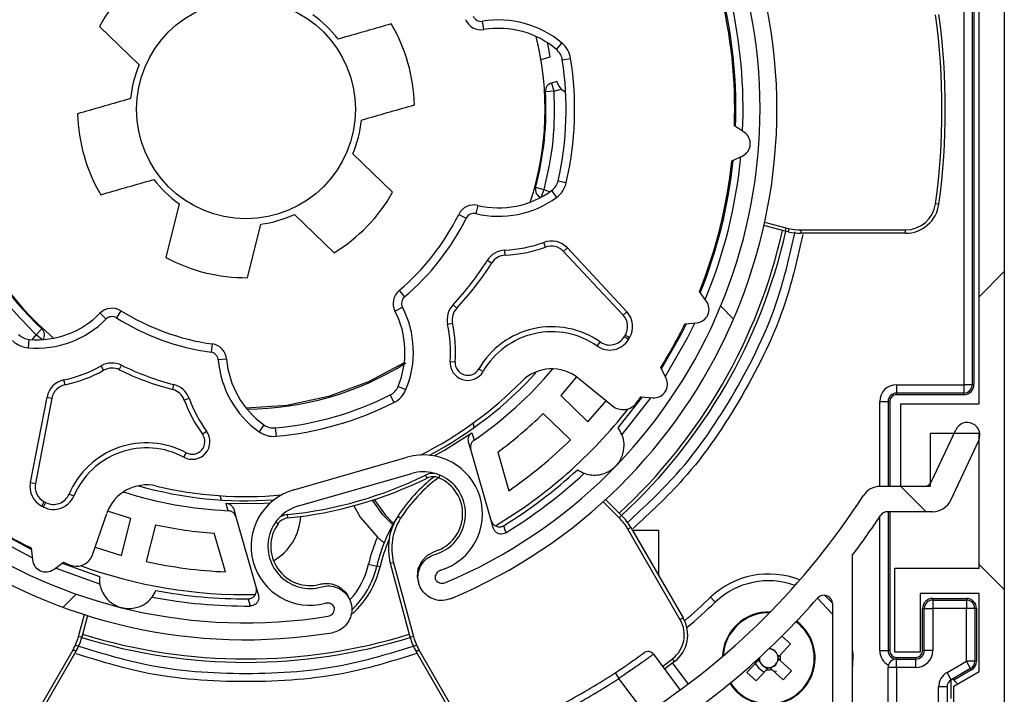
# Model space of a CAD drawing. Units: millimetres. Extents: x -680 to 2887, y 620 to 2261.
# Drawn here: x -39 to 19, y 1971 to 2011 of the extents above; entities that cross this region are included whole.
import ezdxf

# ---------------------------------------------------------------- set-up
doc = ezdxf.new("R2010")
doc.units = ezdxf.units.MM
doc.header["$LTSCALE"] = 8
doc.layers.add('FORMAT', color=7, linetype='Continuous')
pattern_1 = [(45, (-259.44, -2054.06), (-17.9605, 17.9605), []), (135, (-259.44, -2054.06), (-53.88154, 17.9605), [63.5, -38.1])]

# ---------------------------------------------------------------- blocks, each defined once
blk = doc.blocks.new('coolscreen 7 S 90x95')
at = {"layer": 'FORMAT', "linetype": 'Continuous', "lineweight": 18}
h = blk.add_hatch(dxfattribs=at)
h.set_pattern_fill('ANSI38', color=256, scale=8, style=0)
h.set_pattern_definition(pattern_1)
edge = h.paths.add_edge_path(flags=0)
edge.add_arc((-3.836, -92.016), 3.8, 96.04233, 107.83591)
edge.add_line((-5, -88.399), (-5, -85.25))
edge.add_line((-5, -85.25), (-6.5, -85.25))
edge.add_line((-6.5, -85.25), (-6.5, -90.25))
edge.add_line((-6.5, -90.25), (-6.062, -90.25))
edge.add_arc((-5.44, -89.6), 0.9, 226.23826, 313.76174)
edge.add_line((-4.817, -90.25), (-2.855, -90.25))
edge.add_line((-2.855, -90.25), (-2.836, -90.284))
edge.add_line((-2.836, -90.284), (-2.192, -90.268))
edge.add_line((-2.192, -90.268), (-2.104, -91.016))
edge.add_line((-2.104, -91.016), (-1.5, -91.466))
edge.add_line((-1.5, -91.466), (-1.836, -92.016))
edge.add_line((-1.836, -92.016), (-1.836, -92.5))
edge.add_arc((-2.836, -92.5), 1, 270, 360, ccw=False)
edge.add_line((-2.836, -93.5), (-5.336, -93.5))
edge.add_line((-5.336, -93.5), (-5.336, -95))
edge.add_line((-5.336, -95), (-0.5, -95))
edge.add_arc((-0.5, -94.5), 0.5, 270, 360)
edge.add_line((0, -94.5), (0, -29.5))
edge.add_arc((-0.5, -29.5), 0.5, 0, 90)
edge.add_line((-0.5, -29), (-1.5, -29))
edge.add_line((-1.5, -29), (-1.5, -25.5))
edge.add_line((-1.5, -25.5), (-3, -25.369))
edge.add_line((-3, -25.369), (-3.837, -26.818))
edge.add_arc((-45, -45), 45, 23.83104, 42.83343)
edge.add_line((-12, -14.406), (-12, -6.5))
edge.add_line((-12, -6.5), (-8.5, -6.5))
edge.add_line((-8.5, -6.5), (-8.5, -1.5))
edge.add_line((-8.5, -1.5), (-6.078, -1.5))
edge.add_line((-6.078, -1.5), (-3, -6.831))
edge.add_line((-3, -6.831), (-1.5, -6.7))
edge.add_line((-1.5, -6.7), (-1.5, -3.2))
edge.add_line((-1.5, -3.2), (-0.5, -3.2))
edge.add_arc((-0.5, -2.7), 0.5, 270, 360)
edge.add_line((0, -2.7), (0, -0.5))
edge.add_arc((-0.5, -0.5), 0.5, 0, 90)
edge.add_line((-0.5, 0), (-89.5, 0))
edge.add_arc((-89.5, -0.5), 0.5, 90, 180)
edge.add_line((-90, -0.5), (-90, -4.8))
edge.add_arc((-88.6, -4.8), 1.4, 180, 423.4609)
edge.add_arc((-87.55, -2.698), 0.95, 63.4609, 243.4609, ccw=False)
edge.add_arc((-88.6, -4.8), 3.3, -45, 63.4609, ccw=False)
edge.add_arc((-85.736, -7.664), 0.75, 135, 315)
edge.add_arc((-88.6, -4.8), 4.8, 315, 339.25762)
edge.add_line((-84.111, -6.5), (-81.45, -6.5))
edge.add_line((-81.45, -6.5), (-81.45, -10.005))
edge.add_arc((-80.948, -10.005), 0.502, 180, 326.53647)
edge.add_line((-80.528, -10.282), (-80.058, -9.57))
edge.add_arc((-80.199, -9.429), 0.2, 314.95363, 420)
edge.add_line((-80.099, -9.256), (-80.15, -9.226))
edge.add_arc((-80.05, -9.053), 0.2, 180, 240, ccw=False)
edge.add_line((-80.25, -9.053), (-80.25, -5))
edge.add_line((-80.25, -5), (-83.75, -5))
edge.add_line((-83.75, -5), (-83.75, -1.5))
edge.add_line((-83.75, -1.5), (-79.116, -1.5))
edge.add_line((-79.116, -1.5), (-78.25, -3))
edge.add_line((-78.25, -3), (-74.25, -3))
edge.add_line((-74.25, -3), (-73.384, -1.5))
edge.add_line((-73.384, -1.5), (-68.75, -1.5))
edge.add_line((-68.75, -1.5), (-68.75, -5))
edge.add_line((-68.75, -5), (-72.25, -5))
edge.add_line((-72.25, -5), (-72.25, -6.5))
edge.add_line((-72.25, -6.5), (-67.25, -6.5))
edge.add_line((-67.25, -6.5), (-67.25, -1.5))
edge.add_line((-67.25, -1.5), (-26.5, -1.5))
edge.add_line((-26.5, -1.5), (-26.5, -6.5))
edge.add_line((-26.5, -6.5), (-21.5, -6.5))
edge.add_line((-21.5, -6.5), (-21.5, -5))
edge.add_line((-21.5, -5), (-25, -5))
edge.add_line((-25, -5), (-25, -1.5))
edge.add_line((-25, -1.5), (-20.366, -1.5))
edge.add_line((-20.366, -1.5), (-19.5, -3))
edge.add_line((-19.5, -3), (-15.5, -3))
edge.add_line((-15.5, -3), (-14.634, -1.5))
edge.add_line((-14.634, -1.5), (-10, -1.5))
edge.add_line((-10, -1.5), (-10, -5))
edge.add_line((-10, -5), (-13.5, -5))
edge.add_line((-13.5, -5), (-13.5, -15))
edge.add_arc((-45, -45), 43.5, 19.19205, 43.60282, ccw=False)
edge.add_line((-3.918, -30.7), (-1.5, -30.7))
edge.add_line((-1.5, -30.7), (-1.5, -62.5))
edge.add_line((-1.5, -62.5), (-6.15, -62.5))
edge.add_line((-6.15, -62.5), (-6.15, -67.4))
edge.add_line((-6.15, -67.4), (-4.4, -67.4))
edge.add_line((-4.4, -67.4), (-4.4, -64.25))
edge.add_line((-4.4, -64.25), (-1.5, -64.25))
edge.add_line((-1.5, -64.25), (-1.5, -72.25))
edge.add_line((-1.5, -72.25), (-6.5, -72.25))
edge.add_line((-6.5, -72.25), (-6.5, -77.25))
edge.add_line((-6.5, -77.25), (-5, -77.25))
edge.add_line((-5, -77.25), (-5, -73.75))
edge.add_line((-5, -73.75), (-1.5, -73.75))
edge.add_line((-1.5, -73.75), (-1.5, -78.384))
edge.add_line((-1.5, -78.384), (-3, -79.25))
edge.add_line((-3, -79.25), (-3, -83.25))
edge.add_line((-3, -83.25), (-1.5, -84.116))
edge.add_line((-1.5, -84.116), (-1.5, -88.75))
edge.add_line((-1.5, -88.75), (-1.894, -88.75))
edge.add_arc((-3.836, -92.016), 3.8, 59.26058, 69.19043)
edge.add_line((-2.486, -88.464), (-2.486, -85.916))
edge.add_line((-2.486, -85.916), (-4.236, -85.916))
edge.add_line((-4.236, -85.916), (-4.236, -88.237))
h = blk.add_hatch(dxfattribs=at)
h.set_pattern_fill('ANSI38', color=256, scale=8, style=0)
h.set_pattern_definition(pattern_1)
edge = h.paths.add_edge_path(flags=0)
edge.add_line((-90, -6.697), (-90, -94.5))
edge.add_arc((-89.5, -94.5), 0.5, 180, 270)
edge.add_line((-89.5, -95), (-40, -95))
edge.add_arc((-40, -94.5), 0.5, 270, 360)
edge.add_line((-39.5, -94.5), (-39.5, -93.7))
edge.add_arc((-39.7, -93.7), 0.2, 0, 90)
edge.add_line((-39.7, -93.5), (-42.5, -93.5))
edge.add_arc((-42.5, -93.3), 0.2, 180, 270, ccw=False)
edge.add_line((-42.7, -93.3), (-42.7, -92.2))
edge.add_arc((-42.5, -92.2), 0.2, 90, 180, ccw=False)
edge.add_line((-42.5, -92), (-41.4, -92))
edge.add_arc((-41.4, -91.8), 0.2, 270, 360)
edge.add_line((-41.2, -91.8), (-41.2, -90.7))
edge.add_arc((-41.4, -90.7), 0.2, 0, 90)
edge.add_line((-41.4, -90.5), (-45.5, -90.5))
edge.add_arc((-45.5, -90.7), 0.2, 90, 180)
edge.add_line((-45.7, -90.7), (-45.7, -91.8))
edge.add_arc((-45.5, -91.8), 0.2, 180, 270)
edge.add_line((-45.5, -92), (-44.4, -92))
edge.add_arc((-44.4, -92.2), 0.2, 0, 90, ccw=False)
edge.add_line((-44.2, -92.2), (-44.2, -93.3))
edge.add_arc((-44.4, -93.3), 0.2, 270, 360, ccw=False)
edge.add_line((-44.4, -93.5), (-87.7, -93.5))
edge.add_arc((-87.7, -92.7), 0.8, 180, 270, ccw=False)
edge.add_line((-88.5, -92.7), (-88.5, -16.708))
edge.add_arc((-88.1, -16.708), 0.4, 90, 180, ccw=False)
edge.add_line((-88.1, -16.308), (-87.927, -16.308))
edge.add_arc((-87.927, -16.808), 0.5, 60, 90, ccw=False)
edge.add_line((-87.677, -16.375), (-87.145, -16.682))
edge.add_arc((-87.045, -16.509), 0.2, 240, 270)
edge.add_arc((-88.6, -4.8), 12.01, 277.43875, 339.03322)
edge.add_arc((-77.681, -9.05), 0.3, 350.92198, 416.54)
edge.add_line((-77.516, -8.8), (-78.037, -8.455))
edge.add_arc((-78.313, -8.872), 0.5, 56.54, 101.54)
edge.add_line((-78.413, -8.383), (-79.21, -8.545))
edge.add_arc((-79.11, -9.035), 0.5, 101.54, 236.54)
edge.add_arc((-79.496, -9.619), 0.2, -22.3283, 56.54, ccw=False)
edge.add_arc((-88.6, -4.8), 10.5, 270.54568, 332.2117, ccw=False)
edge.add_line((-88.5, -15.3), (-88.5, -8.086))
edge.add_arc((-88.3, -8.086), 0.2, 95.21591, 180, ccw=False)
edge.add_arc((-88.6, -4.8), 3.1, 275.21591, 360)
edge.add_arc((-88.5, -4.8), 3, 0, 59.61987)
edge.add_arc((-87.339, -2.819), 0.704, 59.61987, 236.38013)
edge.add_arc((-88.7, -4.8), 1.7, 0, 55.1406, ccw=False)
edge.add_arc((-88.6, -4.8), 1.6, 244.62307, 360, ccw=False)
edge.add_arc((-89.5, -6.697), 0.5, 64.62307, 180)
h = blk.add_hatch(dxfattribs=at)
h.set_pattern_fill('ANSI38', color=256, scale=8, style=0)
h.set_pattern_definition(pattern_1)
edge = h.paths.add_edge_path(flags=0)
edge.add_spline(control_points=[(-33.781, -71.432), (-34.712, -71.698), (-35.734, -72.785), (-35.228, -74.228), (-33.751, -74.439), (-32.858, -74.066)], knot_values=[0, 0, 0, 0, 0, 0, 1, 1, 1, 1, 1, 1], weights=[1, 0.576619, 0.364928, 0.364928, 0.576619, 1], degree=5, periodic=0)
edge.add_arc((-45, -45), 31.5, 292.67319, 639.32681)
edge.add_spline(control_points=[(-39.895, -76.084), (-38.94, -75.927), (-37.798, -74.965), (-38.134, -73.473), (-39.577, -73.093), (-40.508, -73.36)], knot_values=[0, 0, 0, 0, 0, 0, 1, 1, 1, 1, 1, 1], weights=[1, 0.576619, 0.364928, 0.364928, 0.576619, 1], degree=5, periodic=0)
edge.add_arc((-41.198, -70.958), 2.5, 106, 286.02893, ccw=False)
edge.add_line((-41.887, -68.554), (-35.158, -66.625))
edge.add_arc((-34.469, -69.028), 2.5, -74.02893, 106, ccw=False)
edge = h.paths.add_edge_path(flags=0)
edge.add_line((-35.434, -65.664), (-42.163, -67.593))
edge.add_arc((-41.198, -70.958), 3.5, 106, 285.02474)
edge.add_arc((-40.169, -74.789), 0.468, 25.05302, 105.02474, ccw=False)
edge.add_arc((-40.21, -74.648), 0.468, -80.82222, 6.94698, ccw=False)
edge.add_arc((-45, -45), 30.5, -67.17778, 279.17778, ccw=False)
edge.add_arc((-33.351, -72.681), 0.468, 205.05302, 292.82222, ccw=False)
edge.add_arc((-33.311, -72.823), 0.468, 106.97526, 186.94698, ccw=False)
edge.add_arc((-34.469, -69.028), 3.5, 286.97526, 466)
h = blk.add_hatch(dxfattribs=at)
h.set_pattern_fill('ANSI38', color=256, scale=8, angle=90, style=0)
h.set_pattern_definition([(135, (-259.44, -2054.06), (-17.9605, -17.9605), []), (225, (-259.44, -2054.06), (-17.9605, -53.88154), [63.5, -38.1])])
edge = h.paths.add_edge_path(flags=0)
edge.add_arc((-8.1, -92.9), 0.1, 0, 90)
edge.add_line((-8.1, -92.8), (-9, -92.8))
edge.add_line((-9, -92.8), (-3.259, -92.197))
edge.add_arc((-4.354, -88.349), 4, 285.87601, 330.97914)
edge.add_arc((-2.662, -91.149), 2, 25.45132, 155.31002)
edge.add_line((-4.479, -90.314), (-6.794, -90.557))
edge.add_arc((-7.003, -88.568), 2, 183, 276, ccw=False)
edge.add_line((-9, -88.673), (-9, -71.467))
edge.add_arc((-44.95, -44.4), 45, 323.02413, 326.67067)
edge.add_arc((-6.934, -69.4), 0.5, 90, 146.67067, ccw=False)
edge.add_line((-6.934, -68.9), (-4.26, -68.9))
edge.add_arc((-4.26, -67.7), 1.2, 270, 334.98311)
edge.add_line((-3.173, -68.207), (-1.52, -64.667))
edge.add_arc((-2.2, -64.35), 0.75, 334.98311, 514.98311)
edge.add_line((-2.88, -64.033), (-4.316, -67.111))
edge.add_arc((-4.769, -66.9), 0.5, 270, 334.98311, ccw=False)
edge.add_line((-4.769, -67.4), (-7.367, -67.4))
edge.add_arc((-7.367, -68.6), 1.2, 90, 147.22189)
edge.add_arc((-44.95, -44.4), 43.5, 302.46856, 327.22189, ccw=False)
edge.add_arc((-21.015, -82.016), 1.085, 122.46856, 255)
edge.add_line((-21.296, -83.063), (-10.571, -85.937))
edge.add_arc((-10.7, -86.42), 0.5, 0, 75, ccw=False)
edge.add_line((-10.2, -86.42), (-10.2, -93.55))
edge.add_arc((-10.1, -93.55), 0.1, 180, 270)
edge.add_line((-10.1, -93.65), (-8.1, -93.65))
edge.add_arc((-8.1, -93.55), 0.1, 270, 360)
edge.add_line((-8, -93.55), (-8, -92.9))
edge = h.paths.add_edge_path(flags=0)
edge.add_arc((-18.828, -81.654), 0.5, 125.03797, 255, ccw=False)
edge.add_arc((-44.95, -44.4), 45, 305.03797, 318.82892)
edge.add_arc((-10.7, -74.353), 0.5, 0, 138.82892, ccw=False)
edge.add_line((-10.2, -74.353), (-10.2, -83.832))
edge.add_arc((-10.7, -83.832), 0.5, 255, 360, ccw=False)
edge.add_line((-10.829, -84.315), (-18.957, -82.137))
at = {"color": 7, "linetype": 'Continuous', "lineweight": 25}
for p, q in [((0, -29.5), (0, -94.5)), ((-1.5, -62.5), (-1.5, -30.7)), ((-2.39, -61.35), (-2.39, -31.6)), ((-1.9, -31.6), (-1.9, -61.35)), ((-1.8, -31.6), (-1.8, -61.35)), ((-53.703, -40.074), (-51.344, -42.351)), ((-30.883, -40.266), (-30.965, -39.772)), ((-26.572, -41.45), (-26.25, -41.068)), ((-26.963, -41.909), (-27.495, -42.061)), ((-26.229, -42.059), (-25.735, -41.982)), ((-26.556, -43.352), (-26.87, -43.442)), ((-26.87, -43.442), (-26.732, -43.923)), ((-26.732, -43.923), (-26.29, -43.796)), ((-26.732, -43.923), (-27.231, -43.952)), ((-15.424, -46.374), (-16.016, -45.974)), ((-36.297, -49.926), (-38.656, -47.649)), ((-16.163, -48.069), (-15.52, -47.756)), ((-27.813, -49.632), (-27.33, -49.762)), ((-26.48, -49.243), (-25.992, -49.355)), ((-27.33, -49.762), (-27.488, -50.22)), ((-27.33, -49.762), (-26.955, -49.891)), ((-26.865, -49.827), (-26.57, -50.231)), ((-48.972, -50.611), (-49.764, -53.792)), ((-31.248, -50.708), (-31.364, -51.194)), ((-3.884, -50.632), (-4.082, -50.605)), ((-42.128, -51.246), (-39.77, -53.523)), ((-32.377, -51.237), (-31.929, -51.459)), ((-44.912, -55), (-44.12, -51.818)), ((-13.007, -52.233), (-14.264, -51.896)), ((-14.221, -51.7), (-12.959, -52.038)), ((-12.959, -52.038), (-13.007, -52.233)), ((-12.822, -52.274), (-13.007, -52.233)), ((-12.959, -52.038), (-12.778, -52.079)), ((-12.778, -52.079), (-12.822, -52.274)), ((-12.051, -52.361), (-12.051, -52.161)), ((-12.051, -52.161), (-5.865, -52.161)), ((-5.865, -52.361), (-12.051, -52.361)), ((-5.865, -52.361), (-5.865, -52.161)), ((-27.223, -53.183), (-27.326, -52.901)), ((-29.624, -53.664), (-29.639, -53.365)), ((-26.15, -53.44), (-25.931, -53.236)), ((-22.623, -57.222), (-26.15, -53.44)), ((-25.931, -53.236), (-22.404, -57.018)), ((-30.425, -54.132), (-30.679, -53.973)), ((-35.916, -55.758), (-35.594, -56.14)), ((-17.677, -56.406), (-18.097, -55.828)), ((-32.494, -56.808), (-32.712, -56.602)), ((-53.307, -57.462), (-53.663, -57.111)), ((-52.424, -56.964), (-52.688, -57.388)), ((-36.159, -56.982), (-35.715, -56.752)), ((-22.623, -57.222), (-22.404, -57.018)), ((-33.039, -57.764), (-32.745, -57.702)), ((-18.952, -57.747), (-18.241, -57.672)), ((-57.688, -58.682), (-57.461, -58.402)), ((-57.461, -58.402), (-57.121, -58.036)), ((-57.12, -58.678), (-57.461, -58.402)), ((-22.238, -58.57), (-22.496, -58.416)), ((-57.902, -59.169), (-57.862, -58.671)), ((-47.003, -58.937), (-47.074, -59.432)), ((-24.156, -59.063), (-23.984, -58.817)), ((-22.297, -58.668), (-22.554, -58.514)), ((-46.148, -59.846), (-46.647, -59.886)), ((-32.885, -59.976), (-32.586, -59.997)), ((-53.448, -60.496), (-53.595, -60.234)), ((-52.521, -60.468), (-52.39, -60.199)), ((-30.927, -60.572), (-31.187, -60.423)), ((-20.073, -60.978), (-20.386, -60.335)), ((-55.74, -61.359), (-55.802, -61.066)), ((-25.379, -60.893), (-26.324, -61.993)), ((-25.278, -60.97), (-23.254, -62.61)), ((-2.39, -61.35), (-1.9, -61.35)), ((-1.8, -61.35), (-1.9, -61.35)), ((-49.348, -61.641), (-49.273, -61.351)), ((-35.973, -61.457), (-35.511, -61.649)), ((-6.4, -61.36), (-2.4, -61.36)), ((-6.4, -61.36), (-6.4, -61.85)), ((-2.4, -61.85), (-6.4, -61.85)), ((-6.4, -61.95), (-6.4, -61.85)), ((-2.4, -61.36), (-2.4, -61.85)), ((-2.4, -61.95), (-2.4, -61.85)), ((-57.794, -67.166), (-56.808, -62.09)), ((-56.513, -62.147), (-57.5, -67.223)), ((-56.808, -62.09), (-56.513, -62.147)), ((-48.662, -62.266), (-48.38, -62.163)), ((-36.446, -61.965), (-36.221, -62.412)), ((-26.324, -61.993), (-24.705, -63.556)), ((-24.705, -63.556), (-23.628, -62.306)), ((-22.921, -63.919), (-21.471, -62.083)), ((-20.974, -62.118), (-22.699, -64.311)), ((-21.561, -62.077), (-20.848, -62.126)), ((-7.39, -67.402), (-7.39, -62.35)), ((-6.9, -62.35), (-6.9, -67.4)), ((-6.8, -62.35), (-6.9, -62.35)), ((-6.8, -62.35), (-6.8, -67.4)), ((-2.4, -61.95), (-6.4, -61.95)), ((-6.15, -67.4), (-6.15, -62.5)), ((-6.15, -62.5), (-1.5, -62.5)), ((-25.747, -64.636), (-27.366, -63.072)), ((-31.538, -63.649), (-31.465, -63.904)), ((-47.581, -64.297), (-47.338, -64.12)), ((-43.934, -63.74), (-44.224, -64.148)), ((-43.264, -63.921), (-43.218, -64.418)), ((-1.5, -64.25), (-4.4, -64.25)), ((-4.4, -64.25), (-4.4, -67.4)), ((-4.316, -67.111), (-2.88, -64.033)), ((-1.5, -72.25), (-1.5, -64.25)), ((-31.665, -65.202), (-31.792, -64.759)), ((-3.173, -68.207), (-1.52, -64.667)), ((-48.683, -65.663), (-48.541, -65.399)), ((-30.453, -69.429), (-31.665, -65.202)), ((-30.06, -65.356), (-29.403, -67.649)), ((-42.163, -67.593), (-35.434, -65.664)), ((-57.794, -67.166), (-57.5, -67.223)), ((-41.887, -68.554), (-35.158, -66.625)), ((-34.251, -66.903), (-34.339, -66.724)), ((-33.498, -66.724), (-33.565, -66.884)), ((-4.769, -67.4), (-7.367, -67.4)), ((-4.4, -67.4), (-6.15, -67.4)), ((-57.112, -68.57), (-56.975, -68.303)), ((-57.01, -68.622), (-56.874, -68.355)), ((-55.224, -67.971), (-55.5, -67.854)), ((-46.461, -68.204), (-46.534, -67.949)), ((-22.858, -69.255), (-23.808, -68.305)), ((-23.66, -68.17), (-22.716, -69.114)), ((-51.834, -69.308), (-53.218, -68.875)), ((-45.73, -68.756), (-45.603, -69.199)), ((-4.26, -68.9), (-6.934, -68.9)), ((-6.9, -68.9), (-6.9, -77.15)), ((-6.8, -68.9), (-6.8, -77.15)), ((-54.11, -71.458), (-53.262, -68.995)), ((-52.378, -71.492), (-51.834, -69.308)), ((-45.603, -69.199), (-44.391, -73.426)), ((-43.1, -69.617), (-43.241, -69.518)), ((-42.509, -69.271), (-42.529, -69.072)), ((-35.828, -69.289), (-35.997, -69.181)), ((-30.328, -69.864), (-30.453, -69.429)), ((-22.858, -69.255), (-22.716, -69.114)), ((-22.716, -69.114), (-22.669, -69.161)), ((-22.669, -69.162), (-22.669, -69.161)), ((-7.39, -77.15), (-7.39, -69.18)), ((-50.378, -69.671), (-50.923, -71.855)), ((-22.16, -69.839), (-22.333, -69.939)), ((-19.231, -75.311), (-22.333, -69.939)), ((-22.16, -69.839), (-19.058, -75.211)), ((-22.067, -70), (-20.5, -70)), ((-20.5, -72.714), (-20.5, -70)), ((-46.225, -72.473), (-46.882, -70.18)), ((-57.747, -71.048), (-57.672, -71.759)), ((-53.953, -71.002), (-52.378, -71.492)), ((-9, -88.673), (-9, -71.467)), ((-56.406, -72.323), (-55.828, -71.903)), ((-53.68, -73.194), (-56.304, -72.248)), ((-55.901, -71.955), (-53.699, -72.744)), ((-37.726, -72.018), (-37.239, -72.13)), ((-37.044, -72.175), (-37.239, -72.13)), ((-36.239, -71.925), (-36.432, -71.977)), ((-35.259, -76.355), (-36.432, -71.977)), ((-36.239, -71.925), (-35.065, -76.303)), ((-6.5, -77.25), (-6.5, -72.25)), ((-6.5, -72.25), (-1.5, -72.25)), ((-44.391, -73.426), (-44.266, -73.861)), ((-34.766, -73.073), (-34.764, -73.079)), ((-32.769, -74.028), (-32.776, -74.031)), ((-17.151, -74.268), (-17.427, -73.978)), ((-10.668, -73.854), (-10.201, -74.326)), ((-1.5, -73.75), (-5, -73.75)), ((-5, -73.75), (-5, -77.25)), ((-4.25, -74.05), (-4.25, -74.15)), ((-4.25, -74.05), (-2.25, -74.05)), ((-4.25, -74.15), (-4.25, -74.65)), ((-4.25, -74.15), (-2.25, -74.15)), ((-2.25, -74.05), (-2.25, -74.15)), ((-2.25, -74.15), (-2.25, -74.65)), ((-1.5, -78.384), (-1.5, -73.75)), ((-38.801, -74.237), (-38.803, -74.23)), ((-10.2, -74.353), (-10.2, -83.832)), ((-4.85, -77.15), (-4.85, -74.65)), ((-4.85, -74.65), (-4.75, -74.65)), ((-4.75, -74.65), (-4.25, -74.65)), ((-4.75, -77.15), (-4.75, -74.65)), ((-2.25, -74.65), (-4.25, -74.65)), ((-4.25, -74.65), (-4.25, -77.15)), ((-2.25, -77.778), (-2.25, -74.65)), ((-1.75, -74.65), (-2.25, -74.65)), ((-1.75, -74.65), (-1.75, -77.778)), ((-1.65, -74.65), (-1.75, -74.65)), ((-1.65, -74.65), (-1.65, -77.778)), ((-54.935, -76.303), (-54.587, -75.006)), ((-54.396, -75.066), (-54.741, -76.355)), ((-19.058, -75.211), (-19.231, -75.311)), ((-12.111, -75.582), (-12.331, -75.4)), ((-54.741, -76.355), (-54.935, -76.303)), ((-54.741, -76.355), (-54.759, -76.42)), ((-54.759, -76.42), (-54.759, -76.42)), ((-39.982, -76.098), (-39.99, -76.099)), ((-35.065, -76.303), (-35.259, -76.355)), ((-35.241, -76.42), (-35.259, -76.355)), ((-35.241, -76.42), (-35.241, -76.42)), ((-13.194, -76.283), (-12.689, -76.751)), ((-58.366, -82.472), (-55.264, -77.099)), ((-55.091, -77.199), (-55.264, -77.099)), ((-34.909, -77.199), (-34.736, -77.099)), ((-34.736, -77.099), (-31.634, -82.472)), ((-13.913, -76.984), (-13.823, -77.066)), ((-12.689, -76.751), (-13.307, -77.418)), ((-55.091, -77.199), (-58.193, -82.572)), ((-31.807, -82.572), (-34.909, -77.199)), ((-20.821, -77.364), (-19.239, -79.489)), ((-20.283, -78.087), (-19.687, -77.633)), ((-19.564, -77.792), (-19.687, -77.633)), ((-13.46, -77.403), (-13.37, -77.486)), ((-13.363, -77.667), (-13.446, -77.757)), ((-7.39, -77.15), (-6.9, -77.15)), ((-6.8, -77.15), (-6.9, -77.15)), ((-5, -77.25), (-6.5, -77.25)), ((-6.4, -77.55), (-6.4, -77.65)), ((-6.4, -77.55), (-5.25, -77.55)), ((-6.4, -78.15), (-6.4, -77.65)), ((-6.4, -77.65), (-5.25, -77.65)), ((-5.25, -77.55), (-5.25, -77.65)), ((-5.25, -78.15), (-5.25, -77.65)), ((-4.85, -77.15), (-4.75, -77.15)), ((-4.25, -77.15), (-4.75, -77.15)), ((-19.564, -77.792), (-20.163, -78.247)), ((-19.685, -77.885), (-18.758, -79.131)), ((-15.271, -78.449), (-14.652, -77.781)), ((-14.11, -78.284), (-14.728, -78.952)), ((-14.5, -77.797), (-14.577, -77.725)), ((-14.047, -78.217), (-14.137, -78.133)), ((-13.783, -78.12), (-13.866, -78.21)), ((-13.131, -78.891), (-13.798, -78.272)), ((-13.296, -77.73), (-12.628, -78.348)), ((-6.4, -78.15), (-6.9, -78.15)), ((-6.9, -84.35), (-6.9, -78.15)), ((-5.25, -78.15), (-6.4, -78.15)), ((-6.4, -78.15), (-6.4, -84.35)), ((-3.4, -78.442), (-2.25, -77.778)), ((-2, -78.211), (-3.15, -78.875)), ((-2, -78.211), (-2.25, -77.778)), ((-1.75, -77.778), (-2.25, -77.778)), ((-1.95, -78.297), (-2, -78.211)), ((-1.65, -77.778), (-1.75, -77.778)), ((-23.088, -78.464), (-22.869, -78.799)), ((-21.299, -80.909), (-22.869, -78.799)), ((-14.728, -78.952), (-15.271, -78.449)), ((-13.716, -78.348), (-13.515, -78.37)), ((-12.628, -78.348), (-13.131, -78.891)), ((-3.15, -78.875), (-3.4, -78.442)), ((-3.15, -80), (-3.15, -78.875)), ((-2.778, -79.122), (-3.071, -78.829)), ((-3, -79.25), (-1.5, -78.384)), ((-1.95, -78.297), (-2.998, -78.902)), ((-3.9, -83.192), (-3.9, -79.308)), ((-3.4, -79.308), (-3.9, -79.308)), ((-3.4, -79.308), (-3.4, -83.192)), ((-3, -83.25), (-3, -79.25))]:
    blk.add_line(p, q, dxfattribs=at)
at = {"color": 7, "linetype": 'Continuous', "lineweight": 25, "flags": 128}
for points in [[(-27.135, -41.035), (-27.054, -41.416), (-26.963, -41.909)], [(-20.347, -60.416), (-19.162, -58.334), (-18.862, -57.738)], [(-18.367, -57.686), (-18.82, -58.596), (-20.129, -60.864)], [(-35.604, -60.059), (-37.729, -61.192), (-40.107, -62.062)], [(-40.107, -62.062), (-42.585, -62.585), (-44.988, -62.75)], [(-33.826, -65.588), (-33.226, -65.25), (-31.597, -64.211)], [(-31.597, -64.211), (-31.595, -64.22), (-31.584, -64.256), (-31.543, -64.397), (-31.468, -64.653)], [(-36.294, -69.678), (-36.886, -69.087), (-37.485, -68.212)], [(-37.389, -68.181), (-36.75, -69.092), (-36.244, -69.589)], [(-46.186, -68.395), (-44.254, -68.413), (-43.566, -68.381)], [(-46.062, -68.837), (-46.064, -68.828), (-46.074, -68.793), (-46.114, -68.651), (-46.186, -68.395)], [(-38.607, -68.546), (-38.221, -69.22), (-37.206, -70.408)], [(-57.686, -71.633), (-59.997, -70.404), (-60.864, -69.871)], [(-60.416, -69.653), (-59.846, -70), (-57.738, -71.138)], [(-29.706, -69.729), (-29.703, -69.737), (-29.693, -69.772), (-29.654, -69.912), (-29.586, -70.153)], [(-34.746, -73.068), (-34.818, -72.781), (-34.774, -72.286), (-34.568, -71.834), (-34.224, -71.476), (-33.781, -71.251), (-33.781, -71.251), (-33.781, -71.251)], [(-44.743, -74.499), (-44.745, -74.49), (-44.755, -74.455), (-44.796, -74.316), (-44.866, -74.076)], [(-10.2, -74.978), (-10.23, -74.936), (-11.081, -74.029)], [(-14.587, -77.708), (-14.367, -78.004), (-14.053, -78.233)], [(-14.535, -77.565), (-14.535, -77.571), (-14.536, -77.589)], [(-9, -77.153), (-8.985, -77.367), (-9.004, -78.09)], [(-14.782, -77.921), (-14.562, -78.199), (-14.252, -78.438)]]:
    blk.add_lwpolyline(points, dxfattribs=at)
at = {"color": 7, "linetype": 'Continuous', "lineweight": 25}
blk.add_circle((-45, -45), 6.5, dxfattribs=at)
for centre, radius, start, end in [((-45, -45), 31.5, 292.67319, 279.32681), ((-45, -45), 30.5, 292.82222, 279.17778), ((-45, -45), 10, 121.53635, 150.49138), ((-45, -45), 29, 358.07538, 13.92462), ((-45, -45), 29.5, 357.46878, 12.88889), ((-45, -45), 29.076, 357.98146, 12.59228), ((-45, -45), 6.875, 37.32369, 54.70404), ((-31.047, -39.279), 1, 202.29426, 279.43921), ((-31.047, -39.279), 0.5, 202.29426, 279.43921), ((-30.009, -45.523), 5.83, 49.84497, 99.43921), ((-45, -45), 41.3, 352.20022, 7.79978), ((-45, -45), 41.5, 352.20022, 7.79978), ((-45, -45), 10, 1.52249, 30.47751), ((-30.009, -45.523), 5.33, 49.84497, 99.43921), ((-45, -45), 17.75, 341.91502, 14.08498), ((-27.217, -42.214), 1, 8.90371, 49.84497), ((-27.217, -42.214), 1.5, 8.90371, 49.84497), ((-45, -45), 19, 347.09629, 8.90371), ((-45, -45), 19.5, 347.09629, 8.90371), ((-45, -45), 6.875, 157.33755, 174.67631), ((-26.732, -43.923), 0.5, 106, 183.3744), ((-25.595, -43.077), 1, 196, 244.37944), ((-45, -45), 17.8, 344.9167, 3.3744), ((-45, -45), 10, 181.52249, 210.47751), ((-45, -45), 6.875, 337.33755, 354.67631), ((-15.871, -47.037), 0.8, 296, 56), ((-45, -45), 29.5, 337.46878, 354.53122), ((-45, -45), 29, 338.07538, 353.92462), ((-45, -45), 29.076, 337.98146, 354.01854), ((-45, -45), 6.875, 217.32369, 234.70404), ((-27.33, -49.762), 0.5, 164.9167, 249.29742), ((-27.455, -49.02), 1, 306.15503, 347.09629), ((-27.455, -49.02), 1.5, 306.15503, 347.09629), ((-45, -45), 10, 301.53635, 330.49138), ((-30.009, -45.523), 5.83, 256.56079, 306.15503), ((-30.009, -45.523), 5.33, 256.56079, 306.15503), ((-45, -45), 17.75, 198.03934, 229.96066), ((-31.48, -51.68), 1, 76.56079, 153.70574), ((-5.865, -50.361), 1.8, 270, 352.20022), ((-5.865, -50.361), 2, 270, 352.20022), ((-45, -45), 17.8, 199.9167, 227.0833), ((-45, -45), 6.875, 277.35141, 294.69018), ((-45, -45), 14.08, 310.17736, 333.70574), ((-31.48, -51.68), 0.5, 76.56079, 153.70574), ((-45, -45), 14.58, 310.17736, 333.70574), ((-45, -45), 32.646, 312.7282, 347.272), ((-45, -45), 32.846, 312.74204, 347.26114), ((-12.051, -48.861), 3.5, 257.26114, 270), ((-12.051, -48.861), 3.3, 257.26114, 270), ((-30.009, -45.523), 7.85, 272.70532, 289.98905), ((-26.881, -54.122), 1.3, 43, 109.98905), ((-26.881, -54.122), 1, 43, 109.98905), ((-29.577, -54.663), 1.3, 92.70532, 147.93032), ((-29.577, -54.663), 1, 92.70532, 147.93032), ((-30.009, -45.523), 8.15, 272.70532, 289.98905), ((-45, -45), 10, 241.55021, 270.50524), ((-45, -45), 16.9, 316.64432, 327.93032), ((-45, -45), 17.2, 316.64432, 327.93032), ((-35.271, -56.522), 1, 130.17736, 207.37723), ((-35.271, -56.522), 0.5, 130.17736, 207.37723), ((-31.767, -57.495), 1.3, 136.64432, 191.94072), ((-18.324, -56.877), 0.8, 276, 36), ((-57.436, -53.388), 5.3, 265.38321, 315.37723), ((-52.952, -57.813), 1, 58.17736, 135.37723), ((-45, -45), 14.08, 238.17736, 261.82264), ((-40.865, -59.419), 5.3, 337.38321, 27.37723), ((-40.865, -59.419), 5.8, 337.38321, 27.37723), ((-31.767, -57.495), 1, 136.64432, 191.94072), ((-23.355, -57.904), 1, 329.19817, 43), ((-23.355, -57.904), 1.3, 329.19817, 43), ((-57.436, -53.388), 5.8, 265.38321, 315.37723), ((-52.952, -57.813), 0.5, 58.17736, 135.37723), ((-45, -45), 14.58, 238.17736, 261.82264), ((-40.865, -59.419), 8, 356.00773, 11.94072), ((-40.865, -59.419), 8.3, 356.00773, 11.94072), ((-45, -45), 29, 328.07538, 333.92462), ((-57.782, -57.674), 1, 224.75751, 265.38321), ((-57.461, -58.402), 0.5, 327.14067, 47.0833), ((-26.852, -62.913), 5, 55.00768, 150.12392), ((-26.852, -62.913), 4.7, 55.00768, 150.12392), ((-45, -45), 26.2, 328.94987, 329.19817), ((-57.782, -57.674), 1.5, 224.75751, 265.38321), ((-47.145, -59.927), 1, 4.62277, 81.82264), ((-23.411, -57.998), 1.3, 235.00768, 328.94987), ((-23.411, -57.998), 1, 235.00768, 328.94987), ((-45, -45), 26.5, 328.94987, 329.19817), ((-47.145, -59.927), 0.5, 4.62277, 81.82264), ((-52.958, -61.368), 1.3, 64.06968, 119.29468), ((-40.865, -59.419), 5.8, 184.62277, 234.61679), ((-40.865, -59.419), 5.3, 184.62277, 234.61679), ((-45, -45), 17.8, 270.1707, 302.18727), ((-31.837, -60.049), 1.05, 176.00773, 330.12392), ((-31.837, -60.049), 0.75, 176.00773, 330.12392), ((-57.436, -53.388), 7.85, 282.01095, 299.29468), ((-57.436, -53.388), 8.15, 282.01095, 299.29468), ((-52.958, -61.368), 1, 64.06968, 119.29468), ((-45, -45), 17.2, 244.06968, 255.35568), ((-45, -45), 16.9, 244.06968, 255.35568), ((-45, -45), 23.25, 297.90928, 317.93818), ((-45, -45), 23.861, 304.55007, 319.75945), ((-26.852, -62.913), 2.5, 51, 135.37373), ((-55.531, -62.338), 1.3, 102.01095, 169), ((-45, -45), 23, 296.78602, 315.37373), ((-20.792, -61.328), 0.8, 266, 26), ((-2.4, -61.35), 0.01, 270, 0), ((-2.4, -61.35), 0.5, 270, 0), ((-2.4, -61.35), 0.6, 270, 0), ((-55.531, -62.338), 1, 102.01095, 169), ((-49.601, -62.609), 1, 20.05928, 75.35568), ((-49.601, -62.609), 1.3, 20.05928, 75.35568), ((-36.896, -61.073), 1, 296.75751, 337.38321), ((-36.896, -61.073), 1.5, 296.75751, 337.38321), ((-6.4, -62.35), 0.99, 90, 180), ((-6.4, -62.35), 0.5, 90, 180), ((-40.865, -59.419), 8.3, 200.05928, 215.99227), ((-40.865, -59.419), 8, 200.05928, 215.99227), ((-45, -45), 19, 275.24249, 296.75751), ((-45, -45), 19.5, 275.24249, 296.75751), ((-22.624, -61.833), 1, 231, 323.04671), ((-45, -45), 29, 323.04671, 323.92462), ((-6.4, -62.35), 0.4, 90, 180), ((-45, -45), 28.825, 300.89177, 321.90663), ((-45, -45), 25.25, 306.2755, 314.29789), ((-2.2, -64.35), 0.75, 334.98311, 154.98311), ((-48.188, -64.737), 1.05, 241.87608, 35.99227), ((-43.355, -62.925), 1.5, 234.61679, 275.24249), ((-43.355, -62.925), 1, 234.61679, 275.24249), ((-50.898, -69.808), 5, 61.87608, 156.99232), ((-48.188, -64.737), 0.75, 241.87608, 35.99227), ((-45, -45), 27.5, 304.553, 314.43719), ((-50.898, -69.808), 4.7, 61.87608, 156.99232), ((-34.469, -69.028), 3.5, 286.97526, 106), ((-34.469, -69.028), 2.5, 285.97107, 106), ((-45, -45), 29.076, 301.73602, 312.59228), ((-56.518, -67.414), 1.3, 169, 242.80183), ((-45.005, -44.976), 24.223, 275.86736, 296.12642), ((-45.005, -44.976), 24.423, 275.86736, 296.12642), ((-28.121, -74.235), 9.358, 127.5953, 147.30805), ((-28.121, -74.235), 9.158, 126.55833, 147.30805), ((-33.886, -67.646), 1.027, 84.27629, 116.12642), ((-33.886, -67.646), 0.827, 67.14043, 116.12642), ((-34.469, -69.028), 2.327, 287.19982, 67.14043), ((-45, -45), 29.5, 301.50017, 312.88889), ((-4.769, -66.9), 0.5, 270, 334.98311), ((-56.518, -67.414), 1, 169, 242.80183), ((-50.898, -69.808), 2.5, 76.62627, 161), ((-45, -45), 23.861, 252.24055, 267.44993), ((-45, -45), 23.25, 254.06182, 274.09072), ((-45, -45), 23, 256.62627, 275.21398), ((-41.198, -70.958), 3.5, 106, 285.02474), ((-7.367, -68.6), 1.2, 90, 147.22189), ((-56.421, -67.463), 1.3, 243.05013, 336.99232), ((-45, -45), 26.2, 242.80183, 243.05013), ((-56.421, -67.463), 1, 243.05013, 336.99232), ((-44.95, -44.4), 43.5, 302.46856, 327.22189), ((-4.26, -67.7), 1.2, 270, 334.98311), ((-45, -45), 26.5, 242.80183, 243.05013), ((-41.198, -70.958), 2.5, 106, 286.02893), ((-6.934, -69.4), 0.5, 90, 146.67067), ((-45, -69), 3.25, 300.22372, 356.80108), ((-42.424, -70.094), 0.827, 95.86736, 144.83019), ((-42.424, -70.094), 1.027, 95.86736, 118.36), ((-28.121, -74.235), 9.358, 147.30805, 167.00054), ((-33.051, -71.071), 3.5, 147.30805, 195), ((-33.051, -71.071), 3.3, 147.30805, 195), ((-25.191, -71.589), 3.3, 30, 45), ((-25.191, -71.589), 3.5, 30, 45), ((-44.95, -44.4), 45, 323.02413, 326.67067), ((-45, -45), 29, 238.07538, 243.92462), ((-45, -45), 25.25, 257.70211, 265.7245), ((-41.198, -70.958), 2.327, 144.83019, 284.80018), ((-28.121, -74.235), 9.858, 157.15422, 167.00054), ((-28.121, -74.235), 9.158, 156.44028, 167.00054), ((-56.877, -71.676), 0.8, 186, 306), ((-55.056, -71.132), 1, 248.95329, 341), ((-45, -45), 27.5, 257.56281, 267.447), ((-45, -45), 29, 248.07538, 248.95329), ((-45, -45), 28.825, 250.09337, 271.10823), ((-42.306, -70.961), 4.7, 317.80146, 347.00054), ((-42.306, -70.961), 5.2, 314.18731, 347.00054), ((-42.306, -70.961), 5.4, 312.30557, 347.00054), ((-33.311, -72.823), 0.468, 106.97526, 186.94698), ((-33.351, -72.681), 0.468, 205.05302, 292.82222), ((-13.98, -77.6), 5, 68.32369, 133.57746), ((-13.98, -77.6), 4.6, 70.11106, 133.57746), ((-45, -45), 29.076, 259.40772, 270.26398), ((-45, -45), 29.5, 259.11111, 270.49983), ((-44.95, -44.4), 45, 305.03797, 318.82892), ((-45, -45), 40, 310.59138, 313.57746), ((-10.7, -74.353), 0.5, 0, 138.82892), ((-4.25, -74.65), 0.6, 90, 180), ((-4.25, -74.65), 0.5, 90, 180), ((-2.25, -74.65), 0.6, 0, 90), ((-2.25, -74.65), 0.5, 0, 90), ((-40.169, -74.789), 0.468, 25.05302, 105.02474), ((-40.21, -74.648), 0.468, 279.17778, 6.94698), ((-45, -45), 40.4, 310.3617, 313.57746), ((-20.79, -76.211), 1.8, 307.79978, 30), ((-20.79, -76.211), 2, 307.79978, 30), ((-13.98, -77.6), 2.75, 88.04839, 177.97119), ((-13.98, -77.6), 2.7, 89.02919, 176.99039), ((-13.98, -77.6), 2.75, 212.87448, 47.19209), ((-13.98, -77.6), 2.7, 354.37744, 53.27011), ((-58.122, -75.449), 3.3, 330, 345), ((-58.122, -75.449), 3.5, 330, 345), ((-45, -45), 32.846, 252.74204, 287.25796), ((-45, -45), 32.646, 252.7282, 287.2718), ((-31.878, -75.449), 3.5, 195, 210), ((-31.878, -75.449), 3.3, 195, 210), ((-13.98, -77.6), 0.556, 73.63022, 88.9103), ((-13.98, -77.6), 0.556, 20.75397, 73.63022), ((-21.141, -77.603), 0.4, 36.6513, 126.19669), ((-13.98, -77.6), 0.697, 187.35841, 195.10639), ((-13.98, -77.6), 0.556, 178.9103, 185.47388), ((-13.98, -77.6), 0.556, 185.47388, 200.75397), ((-13.98, -77.6), 0.556, 5.47388, 20.75397), ((-13.98, -77.6), 0.556, 343.63022, 358.9103), ((-13.98, -77.6), 0.556, 358.9103, 5.47388), ((-13.98, -77.6), 0.697, 349.2778, 15.10639), ((-6.4, -77.15), 0.99, 180, 240.90184), ((-6.4, -77.15), 0.5, 180, 270), ((-6.4, -78.15), 0.5, 90, 180), ((-6.4, -77.15), 0.4, 180, 270), ((-5.25, -77.15), 1, 270, 0), ((-5.25, -77.15), 0.5, 270, 0), ((-5.25, -77.15), 0.4, 270, 0), ((-13.98, -77.6), 2.7, 212.74947, 354.37744), ((-13.98, -77.6), 0.556, 200.75397, 253.63022), ((-13.98, -77.6), 0.556, 253.63022, 268.9103), ((-13.98, -77.6), 0.697, 259.2778, 285.10639), ((-13.98, -77.6), 0.556, 268.9103, 275.47388), ((-13.98, -77.6), 0.556, 275.47388, 290.75397), ((-13.98, -77.6), 0.556, 290.75397, 343.63022), ((-2.25, -77.778), 0.5, 300, 0), ((-2.25, -77.778), 0.6, 300, 0), ((-45, -45), 40, 298.33087, 303.21639), ((-45, -45), 40.4, 298.33087, 303.21639), ((-2.9, -79.308), 1, 120, 180), ((-2.9, -79.308), 0.5, 120, 180)]:
    blk.add_arc(centre, radius, start, end, dxfattribs=at)
for centre, major_axis, start_param, end_param in [((-13.933, -77.549), (0.337, 0.364), 5.754797, 6.811574), ((-14.027, -77.651), (0.337, 0.364), 3.302292, 3.669981), ((-13.929, -77.647), (0.364, -0.337), 5.754797, 6.811574)]:
    blk.add_ellipse(centre, major_axis=major_axis, ratio=0.990116, start_param=start_param, end_param=end_param, dxfattribs=at)
for points, knots in [([(-36.382, -39.928), (-37.337, -40.202), (-38.378, -40.501), (-39.445, -40.806), (-39.533, -40.832)], [0, 0, 0, 0, 0.917887, 1, 1, 1, 1]), ([(-51.845, -44.362), (-51.933, -44.387), (-53, -44.693), (-54.041, -44.992), (-54.996, -45.266)], [0, 0, 0, 0, 0.0821135, 1, 1, 1, 1]), ([(-38.155, -45.638), (-38.067, -45.613), (-37, -45.307), (-35.959, -45.008), (-35.004, -44.734)], [0, 0, 0, 0, 0.0821135, 1, 1, 1, 1]), ([(-53.618, -50.072), (-52.663, -49.798), (-51.622, -49.499), (-50.555, -49.194), (-50.467, -49.168)], [0, 0, 0, 0, 0.917887, 1, 1, 1, 1]), ([(-22.381, -69.551), (-21.374, -68.622), (-18.887, -66.328), (-15.874, -61.816), (-13.468, -56.938), (-12.722, -53.623), (-12.419, -52.273)], [0, 0, 0, 0, 0.201972, 0.498965, 0.795958, 1, 1, 1, 1]), ([(-11.953, -52.429), (-12.261, -53.79), (-13.018, -57.135), (-15.448, -62.062), (-18.496, -66.626), (-21.012, -68.952), (-22.033, -69.896)], [0, 0, 0, 0, 0.203442, 0.50032, 0.797199, 1, 1, 1, 1]), ([(-7.39, -62.35), (-7.321, -62.35), (-7.176, -62.35), (-7.012, -62.35), (-6.916, -62.35), (-6.905, -62.35), (-6.9, -62.35)], [0, 0, 0, 0, 0.270261, 0.562429, 0.789736, 1, 1, 1, 1]), ([(-31.792, -64.759), (-31.802, -64.704), (-31.823, -64.592), (-31.781, -64.425), (-31.701, -64.295), (-31.627, -64.235), (-31.597, -64.211)], [0, 0, 0, 0, 0.271754, 0.543508, 0.815256, 1, 1, 1, 1]), ([(-25.322, -66.405), (-25.196, -66.481), (-24.888, -66.666), (-24.34, -66.759), (-23.776, -66.665), (-23.414, -66.474), (-23.26, -66.367), (-23.153, -66.279), (-23.055, -66.183), (-22.971, -66.09), (-22.874, -65.964), (-22.719, -65.712), (-22.575, -65.293), (-22.534, -64.82), (-22.625, -64.509), (-22.739, -64.193), (-22.84, -64.042), (-22.921, -63.919)], [0, 0, 0, 0, 0.141821, 0.34517, 0.447103, 0.472599, 0.48313, 0.49377, 0.500276, 0.506789, 0.51569, 0.53179, 0.584161, 0.704393, 0.825119, 0.858165, 1, 1, 1, 1]), ([(-31.468, -64.653), (-31.511, -64.689), (-31.598, -64.762), (-31.671, -64.918), (-31.693, -65.07), (-31.673, -65.164), (-31.665, -65.202)], [0, 0, 0, 0, 0.270401, 0.540802, 0.811211, 1, 1, 1, 1]), ([(-46.186, -68.395), (-46.13, -68.403), (-46.018, -68.42), (-45.873, -68.513), (-45.775, -68.631), (-45.743, -68.72), (-45.73, -68.756)], [0, 0, 0, 0, 0.271733, 0.543466, 0.815206, 1, 1, 1, 1]), ([(-45.603, -69.199), (-45.624, -69.146), (-45.666, -69.041), (-45.79, -68.922), (-45.928, -68.853), (-46.023, -68.842), (-46.062, -68.837)], [0, 0, 0, 0, 0.270422, 0.5408441, 0.8112611, 1, 1, 1, 1]), ([(-30.453, -69.429), (-30.432, -69.481), (-30.39, -69.586), (-30.29, -69.684), (-30.221, -69.724), (-30.201, -69.736)], [0, 0, 0, 0, 0.412629, 0.825259, 1, 1, 1, 1]), ([(-29.586, -70.153), (-29.637, -70.178), (-29.739, -70.227), (-29.911, -70.232), (-30.075, -70.183), (-30.212, -70.082), (-30.294, -69.966), (-30.32, -69.889), (-30.328, -69.864)], [0, 0, 0, 0, 0.183154, 0.366308, 0.549462, 0.732622, 0.915789, 1, 1, 1, 1]), ([(-30.201, -69.736), (-30.139, -69.766), (-30.065, -69.801), (-29.923, -69.8), (-29.869, -69.793), (-29.821, -69.781), (-29.775, -69.764), (-29.74, -69.749), (-29.715, -69.734), (-29.706, -69.729)], [0, 0, 0, 0, 0.644328, 0.756763, 0.834622, 0.912395, 0.945402, 0.978741, 1, 1, 1, 1]), ([(-36.803, -70.744), (-36.808, -70.741), (-36.816, -70.734), (-36.883, -70.683), (-36.98, -70.604), (-37.093, -70.509), (-37.171, -70.439), (-37.206, -70.408)], [0, 0, 0, 0, 0.203002, 0.406155, 0.612015, 0.825088, 1, 1, 1, 1]), ([(-32.858, -74.066), (-33.009, -74.112), (-33.311, -74.205), (-33.79, -74.144), (-34.22, -73.939), (-34.559, -73.6), (-34.766, -73.169), (-34.819, -72.694), (-34.712, -72.227), (-34.456, -71.824), (-34.124, -71.555), (-33.879, -71.467), (-33.781, -71.432)], [0, 0, 0, 0, 0.103514, 0.207028, 0.310542, 0.414056, 0.51757, 0.621084, 0.724598, 0.828112, 0.931626, 1, 1, 1, 1]), ([(-53.699, -72.744), (-53.701, -72.892), (-53.707, -73.251), (-53.514, -73.772), (-53.151, -74.213), (-52.804, -74.431), (-52.635, -74.511), (-52.505, -74.56), (-52.373, -74.597), (-52.249, -74.623), (-52.093, -74.644), (-51.796, -74.652), (-51.362, -74.567), (-50.932, -74.366), (-50.708, -74.131), (-50.491, -73.875), (-50.41, -73.712), (-50.345, -73.581)], [0, 0, 0, 0, 0.141835, 0.345184, 0.447118, 0.472613, 0.483137, 0.49377, 0.500276, 0.506789, 0.51569, 0.53179, 0.584159, 0.704385, 0.825106, 0.858179, 1, 1, 1, 1]), ([(-44.442, -73.82), (-44.419, -73.768), (-44.371, -73.666), (-44.367, -73.526), (-44.386, -73.449), (-44.391, -73.426)], [0, 0, 0, 0, 0.412619, 0.825237, 1, 1, 1, 1]), ([(-40.603, -73.208), (-40.603, -73.208), (-40.506, -73.182), (-40.242, -73.14), (-39.803, -73.189), (-39.354, -73.413), (-39.034, -73.707), (-38.936, -73.942), (-38.902, -74.024)], [0, 0, 0, 0, 0.000029, 0.146602, 0.388486, 0.630371, 0.872256, 1, 1, 1, 1]), ([(-40.508, -73.36), (-40.352, -73.332), (-40.041, -73.275), (-39.573, -73.391), (-39.169, -73.644), (-38.872, -74.02), (-38.716, -74.472), (-38.718, -74.95), (-38.879, -75.401), (-39.18, -75.771), (-39.54, -76.001), (-39.794, -76.06), (-39.895, -76.084)], [0, 0, 0, 0, 0.103514, 0.207028, 0.310542, 0.414056, 0.51757, 0.621084, 0.724598, 0.828112, 0.931626, 1, 1, 1, 1]), ([(-44.866, -74.076), (-44.856, -74.076), (-44.832, -74.075), (-44.79, -74.07), (-44.713, -74.054), (-44.532, -73.97), (-44.483, -73.888), (-44.442, -73.82)], [0, 0, 0, 0, 0.020005, 0.045978, 0.093055, 0.248562, 1, 1, 1, 1]), ([(-44.266, -73.861), (-44.256, -73.917), (-44.236, -74.028), (-44.277, -74.195), (-44.368, -74.34), (-44.502, -74.446), (-44.635, -74.493), (-44.717, -74.497), (-44.743, -74.499)], [0, 0, 0, 0, 0.183174, 0.366348, 0.549519, 0.732682, 0.915839, 1, 1, 1, 1]), ([(-55.112, -76.82), (-53.751, -77.245), (-50.468, -78.27), (-45, -78.635), (-39.532, -78.27), (-36.249, -77.245), (-34.888, -76.82)], [0, 0, 0, 0, 0.207182, 0.5, 0.792818, 1, 1, 1, 1]), ([(-13.85, -76.916), (-13.855, -76.921), (-13.884, -76.951), (-13.922, -76.993), (-13.959, -77.033), (-13.969, -77.044)], [0, 0, 0, 0, 0.12647, 0.75544, 1, 1, 1, 1]), ([(-34.857, -77.32), (-36.206, -77.739), (-39.5, -78.763), (-45, -79.124), (-50.477, -78.766), (-53.749, -77.75), (-55.077, -77.338)], [0, 0, 0, 0, 0.2055961, 0.5016716, 0.7977472, 1, 1, 1, 1]), ([(-23.088, -78.464), (-22.959, -78.38), (-22.636, -78.166), (-22.153, -77.835), (-21.723, -77.531), (-21.433, -77.32), (-21.396, -77.293), (-21.378, -77.28)], [0, 0, 0, 0, 0.1411127, 0.3548215, 0.5692523, 0.7844067, 1, 1, 1, 1]), ([(-20.821, -77.364), (-20.843, -77.38), (-20.887, -77.413), (-21.236, -77.667), (-21.752, -78.035), (-22.329, -78.436), (-22.715, -78.696), (-22.869, -78.799)], [0, 0, 0, 0, 0.214613, 0.429225, 0.643793, 0.858242, 1, 1, 1, 1]), ([(-14.533, -77.653), (-14.544, -77.664), (-14.58, -77.704), (-14.619, -77.746), (-14.648, -77.776), (-14.652, -77.781)], [0, 0, 0, 0, 0.24456, 0.87353, 1, 1, 1, 1]), ([(-13.426, -77.547), (-13.416, -77.536), (-13.38, -77.496), (-13.341, -77.454), (-13.312, -77.424), (-13.307, -77.418)], [0, 0, 0, 0, 0.24456, 0.87353, 1, 1, 1, 1]), ([(-13.296, -77.73), (-13.301, -77.725), (-13.331, -77.696), (-13.373, -77.657), (-13.413, -77.621), (-13.424, -77.611)], [0, 0, 0, 0, 0.12647, 0.75544, 1, 1, 1, 1]), ([(-14.11, -78.284), (-14.105, -78.279), (-14.076, -78.248), (-14.037, -78.207), (-14.001, -78.167), (-13.991, -78.156)], [0, 0, 0, 0, 0.12647, 0.75544, 1, 1, 1, 1]), ([(-13.927, -78.153), (-13.916, -78.164), (-13.876, -78.2), (-13.834, -78.239), (-13.804, -78.268), (-13.798, -78.272)], [0, 0, 0, 0, 0.24456, 0.87353, 1, 1, 1, 1])]:
    blk.add_open_spline(points, degree=3, knots=knots, dxfattribs=at)
for points in [[(-26.732, -43.923), (-26.714, -44.908), (-26.678, -46.879), (-27.113, -48.801), (-27.33, -49.762)], [(-62.205, -51.234), (-61.628, -52.57), (-60.474, -55.242), (-58.465, -57.349), (-57.461, -58.402)]]:
    blk.add_open_spline(points, degree=3, dxfattribs=at)

msp = doc.modelspace()

# ---------------------------------------------------------------- block references
msp.add_blockref('coolscreen 7 S 90x95', (19.441, 2051.164))

doc.saveas('drawing.dxf')
